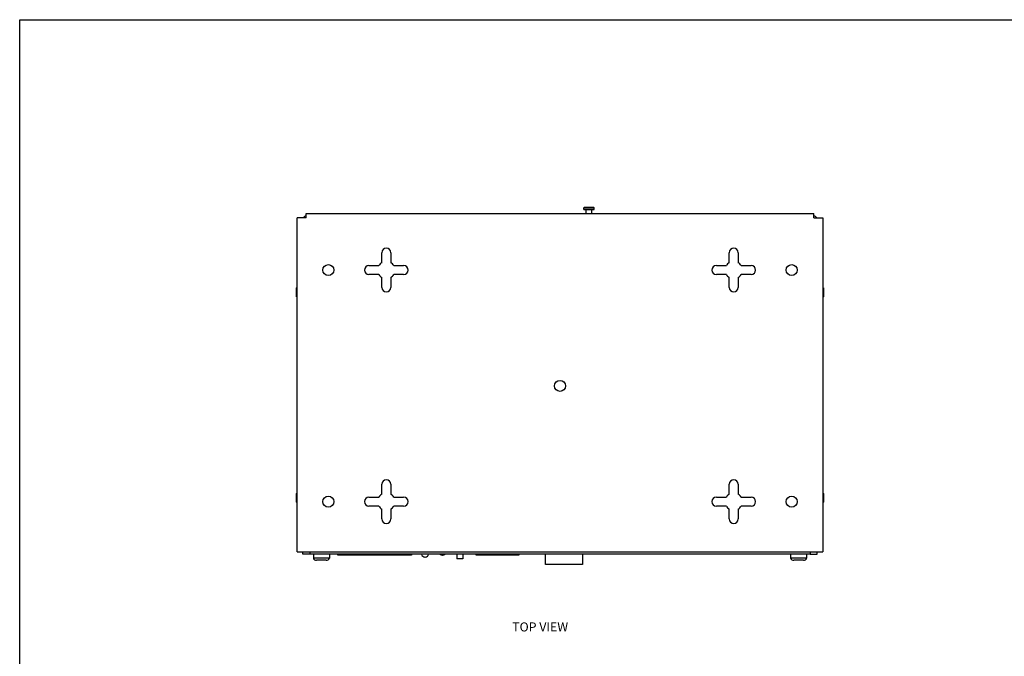
# Model space of a CAD drawing. Units: inches. Extents: x 0 to 34, y 0 to 22.
# Drawn here: x 0 to 17, y 11 to 22 of the extents above; entities that cross this region are included whole.
import ezdxf

# ---------------------------------------------------------------- set-up
doc = ezdxf.new("R2010")
doc.units = ezdxf.units.IN
doc.header["$LTSCALE"] = 1.87
doc.header["$MEASUREMENT"] = 0
doc.layers.get('0').update_dxf_attribs({"linetype": 'CONTINUOUS'})
for name, color, linetype in [('3_ALL_AXES', 7, 'CONTINUOUS'), ('3_AXES_OTHER', 7, 'CONTINUOUS'), ('7_ALL_ROUNDS', 7, 'CONTINUOUS'), ('ECAD_J_DB9M_RT', 7, 'CONTINUOUS'), ('ECAD_J_DUAL_RJ45_USB_RT', 7, 'CONTINUOUS'), ('ECAD_J_DUALSIDE_RJ45_RT16P', 7, 'CONTINUOUS')]:
    doc.layers.add(name, color=color, linetype=linetype)
doc.styles.get("Standard").update_dxf_attribs({"font": 'txt', "width": 0.8})

msp = doc.modelspace()

# ---------------------------------------------------------------- linework, layer by layer
at = {"color": 7, "linetype": 'Continuous'}
for p, q in [((0, 0), (0, 22)), ((0, 22), (34, 22)), ((9.752, 18.761), (9.74, 18.749)), ((9.74, 18.721), (9.74, 18.749)), ((9.74, 18.749), (9.917, 18.749)), ((9.752, 18.761), (9.905, 18.761)), ((9.905, 18.761), (9.917, 18.749)), ((9.917, 18.721), (9.917, 18.749)), ((4.789, 12.808), (4.789, 18.574)), ((4.946, 18.574), (4.789, 18.574)), ((4.946, 18.574), (4.946, 18.653)), ((4.946, 18.653), (13.711, 18.653)), ((13.711, 18.574), (13.711, 18.653)), ((13.711, 18.574), (13.869, 18.574)), ((13.869, 18.574), (13.869, 12.808)), ((4.781, 17.364), (4.789, 17.372)), ((4.781, 17.211), (4.781, 17.364)), ((13.876, 17.364), (13.869, 17.372)), ((13.876, 17.364), (13.876, 17.211)), ((4.781, 17.211), (4.789, 17.203)), ((13.876, 17.211), (13.869, 17.203)), ((4.781, 13.814), (4.789, 13.822)), ((4.781, 13.661), (4.781, 13.814)), ((13.876, 13.814), (13.869, 13.822)), ((13.876, 13.814), (13.876, 13.661)), ((4.781, 13.661), (4.789, 13.653)), ((13.876, 13.661), (13.869, 13.653)), ((4.789, 12.808), (13.869, 12.808)), ((5.008, 12.808), (5.008, 12.763)), ((13.65, 12.763), (5.008, 12.763)), ((7.88, 12.749), (7.88, 12.763)), ((13.65, 12.808), (13.65, 12.763)), ((7.88, 12.749), (7.881, 12.749))]:
    msp.add_line(p, q, dxfattribs=at)
at = {"color": 3, "linetype": 'Continuous'}
for centre, start, end in [((4.959, 18.544), 100.2389, 154.358), ((13.699, 18.544), 25.642, 79.5336), ((4.959, 12.872), 248.6647, 264.0393), ((13.699, 12.872), 276.1923, 291.3353)]:
    msp.add_arc(centre, 0.0694, start, end, dxfattribs=at)
at = {"layer": '3_ALL_AXES', "color": 7, "linetype": 'Continuous'}
for p, q in [((9.74, 18.721), (9.74, 18.749)), ((9.74, 18.721), (9.917, 18.721)), ((9.779, 18.653), (9.779, 18.721)), ((9.878, 18.653), (9.878, 18.721)), ((9.917, 18.721), (9.917, 18.749)), ((6.251, 17.801), (6.251, 17.973)), ((6.407, 17.973), (6.407, 17.801)), ((12.251, 17.801), (12.251, 17.973)), ((12.407, 17.973), (12.407, 17.801)), ((6.029, 17.751), (6.201, 17.751)), ((6.457, 17.751), (6.629, 17.751)), ((12.029, 17.751), (12.201, 17.751)), ((12.457, 17.751), (12.629, 17.751)), ((6.201, 17.595), (6.029, 17.595)), ((6.251, 17.373), (6.251, 17.544)), ((6.407, 17.544), (6.407, 17.373)), ((6.629, 17.595), (6.457, 17.595)), ((12.201, 17.595), (12.029, 17.595)), ((12.251, 17.373), (12.251, 17.544)), ((12.407, 17.544), (12.407, 17.373)), ((12.629, 17.595), (12.457, 17.595)), ((6.251, 13.801), (6.251, 13.973)), ((6.407, 13.973), (6.407, 13.801)), ((12.251, 13.801), (12.251, 13.973)), ((12.407, 13.973), (12.407, 13.801)), ((6.029, 13.751), (6.201, 13.751)), ((6.457, 13.751), (6.629, 13.751)), ((12.029, 13.751), (12.201, 13.751)), ((12.457, 13.751), (12.629, 13.751)), ((6.201, 13.595), (6.029, 13.595)), ((6.251, 13.373), (6.251, 13.544)), ((6.407, 13.544), (6.407, 13.373)), ((6.629, 13.595), (6.457, 13.595)), ((12.201, 13.595), (12.029, 13.595)), ((12.251, 13.373), (12.251, 13.544)), ((12.407, 13.544), (12.407, 13.373)), ((12.629, 13.595), (12.457, 13.595)), ((7.549, 12.763), (7.549, 12.683)), ((7.649, 12.763), (7.649, 12.683)), ((7.649, 12.683), (7.549, 12.683))]:
    msp.add_line(p, q, dxfattribs=at)
for centre in [(5.329, 17.673), (13.329, 17.673), (9.329, 15.673), (5.329, 13.673), (13.329, 13.673)]:
    msp.add_circle(centre, 0.095, dxfattribs=at)
for centre, radius, start, end in [((6.329, 17.973), 0.078, 0, 180), ((12.329, 17.973), 0.078, 0, 180), ((6.029, 17.673), 0.078, 90, 270), ((6.329, 17.673), 0.15, 121.3323, 148.6677), ((6.329, 17.673), 0.15, 31.3323, 58.6677), ((6.629, 17.673), 0.078, 270, 90), ((12.029, 17.673), 0.078, 90, 270), ((12.329, 17.673), 0.15, 121.3323, 148.6677), ((12.329, 17.673), 0.15, 31.3323, 58.6677), ((12.629, 17.673), 0.078, 270, 90), ((6.329, 17.673), 0.15, 211.3323, 238.6677), ((6.329, 17.673), 0.15, 301.3323, 328.6677), ((12.329, 17.673), 0.15, 211.3323, 238.6677), ((12.329, 17.673), 0.15, 301.3323, 328.6677), ((6.329, 17.373), 0.078, 180, 360), ((12.329, 17.373), 0.078, 180, 360), ((6.329, 13.973), 0.078, 0, 180), ((12.329, 13.973), 0.078, 0, 180), ((6.329, 13.673), 0.15, 121.3323, 148.6677), ((6.329, 13.673), 0.15, 31.3323, 58.6677), ((12.329, 13.673), 0.15, 121.3323, 148.6677), ((12.329, 13.673), 0.15, 31.3323, 58.6677), ((6.029, 13.673), 0.078, 90, 270), ((6.629, 13.673), 0.078, 270, 90), ((12.029, 13.673), 0.078, 90, 270), ((12.629, 13.673), 0.078, 270, 90), ((6.329, 13.673), 0.15, 211.3323, 238.6677), ((6.329, 13.673), 0.15, 301.3323, 328.6677), ((12.329, 13.673), 0.15, 211.3323, 238.6677), ((12.329, 13.673), 0.15, 301.3323, 328.6677), ((6.329, 13.373), 0.078, 180, 360), ((12.329, 13.373), 0.078, 180, 360)]:
    msp.add_arc(centre, radius, start, end, dxfattribs=at)
at = {"layer": '3_AXES_OTHER', "color": 7, "linetype": 'Continuous'}
for p, q in [((5.071, 12.763), (5.071, 12.694)), ((5.347, 12.763), (5.347, 12.694)), ((13.311, 12.763), (13.311, 12.694)), ((13.587, 12.763), (13.587, 12.694)), ((5.347, 12.694), (5.071, 12.694)), ((5.291, 12.66), (5.126, 12.66)), ((13.587, 12.694), (13.311, 12.694)), ((13.531, 12.66), (13.366, 12.66))]:
    msp.add_line(p, q, dxfattribs=at)
for centre, start, end in [((5.126, 12.721), 205.9892, 270), ((5.291, 12.721), 270, 334.0108), ((13.366, 12.721), 205.9892, 270), ((13.531, 12.721), 270, 334.0108)]:
    msp.add_arc(centre, 0.0614, start, end, dxfattribs=at)
at = {"layer": '7_ALL_ROUNDS', "color": 7, "linetype": 'Continuous'}
for p, q in [((4.889, 12.763), (4.889, 12.803)), ((5.008, 12.763), (4.889, 12.763)), ((13.65, 12.763), (13.768, 12.763)), ((13.768, 12.763), (13.768, 12.803)), ((7.001, 12.715), (6.996, 12.715)), ((7.301, 12.748), (7.297, 12.748))]:
    msp.add_line(p, q, dxfattribs=at)
at = {"layer": '7_ALL_ROUNDS', "color": 3, "linetype": 'Continuous'}
for p, q in [((4.889, 12.803), (5.008, 12.803)), ((13.65, 12.803), (13.768, 12.803))]:
    msp.add_line(p, q, dxfattribs=at)
at = {"layer": '7_ALL_ROUNDS', "color": 7, "linetype": 'Continuous'}
for centre, radius, start, end in [((6.996, 12.775), 0.06, 190.9504, 270), ((7.001, 12.775), 0.06, 270, 349.0496), ((7.297, 12.801), 0.053, 225.098, 269.9952), ((7.301, 12.801), 0.053, 269.9952, 314.9025)]:
    msp.add_arc(centre, radius, start, end, dxfattribs=at)
at = {"layer": 'ECAD_J_DB9M_RT', "color": 7, "linetype": 'Continuous'}
for p, q in [((9.08, 12.584), (9.08, 12.763)), ((9.72, 12.763), (9.72, 12.584)), ((9.72, 12.584), (9.08, 12.584))]:
    msp.add_line(p, q, dxfattribs=at)
at = {"layer": 'ECAD_J_DUAL_RJ45_USB_RT', "color": 7, "linetype": 'Continuous'}
for p, q in [((7.881, 12.749), (7.881, 12.763)), ((8.617, 12.763), (8.617, 12.749)), ((8.617, 12.749), (7.881, 12.749))]:
    msp.add_line(p, q, dxfattribs=at)
at = {"layer": 'ECAD_J_DUALSIDE_RJ45_RT16P', "color": 7, "linetype": 'Continuous'}
for p, q in [((5.494, 12.749), (5.494, 12.763)), ((6.764, 12.763), (6.764, 12.749)), ((6.764, 12.749), (5.494, 12.749))]:
    msp.add_line(p, q, dxfattribs=at)

# ---------------------------------------------------------------- texts
at = {"color": 2, "linetype": 'Continuous', "insert": (8.503, 11.586), "char_height": 0.1562, "width": 1.08631, "attachment_point": 1, "line_spacing_factor": 0.9}
msp.add_mtext('TOP VIEW', dxfattribs=at)

doc.saveas('drawing.dxf')
